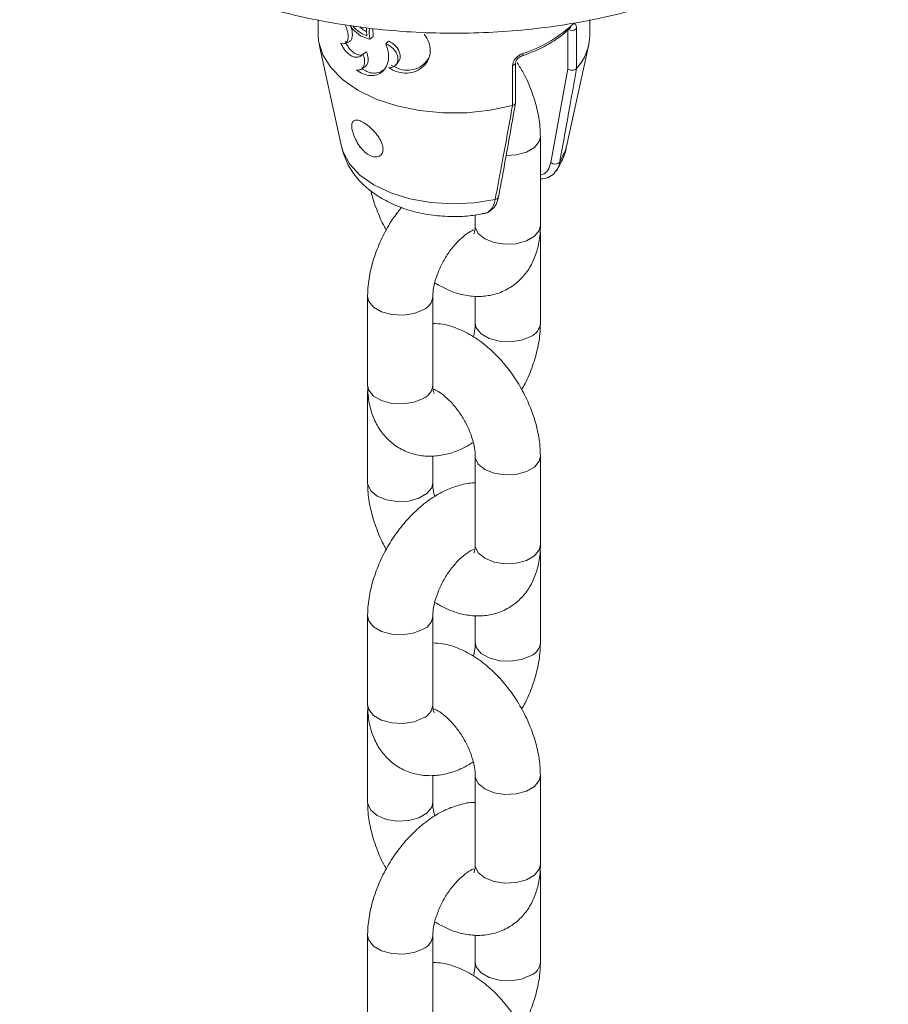
# Model space of a CAD drawing. Units: millimetres. Extents: x 0 to 42, y 0 to 29.8.
# Drawn here: x 30.8 to 31, y 24.4 to 24.6 of the extents above; entities that cross this region are included whole.
import ezdxf

# ---------------------------------------------------------------- set-up
doc = ezdxf.new("R2010")
doc.units = ezdxf.units.MM

msp = doc.modelspace()

# ---------------------------------------------------------------- linework, layer by layer
at = {"color": 7, "linetype": 'Continuous', "lineweight": 15}
for p, q in [((30.90861764294919, 24.60981423808904), (30.90861764294919, 24.60642196522396)), ((30.97111753058552, 24.60642189869427), (30.97111753058552, 24.60980541102685)), ((30.92129773388112, 24.60598018698877), (30.92119924463984, 24.60781324348155)), ((30.96605479681248, 24.59853728681031), (30.96605479681248, 24.60763412642598)), ((30.96806666180889, 24.60783340470476), (30.96806666180889, 24.59864725632714)), ((30.9088613571007, 24.60417300321512), (30.91397635378909, 24.58067132252778)), ((30.91475589432588, 24.60439857647432), (30.91572957687056, 24.6048140892007)), ((30.96575884526423, 24.58067130494493), (30.970873757165, 24.6041729709007)), ((30.91891419490489, 24.60194089382021), (30.91975233695081, 24.6024762643472)), ((30.91848740265337, 24.59848108695986), (30.9193143472818, 24.5989898263129)), ((30.92652719054407, 24.59951591325079), (30.92703171877843, 24.60013194574891)), ((30.95333528458312, 24.5901430132726), (30.95333528458312, 24.59932916165022)), ((30.95404648960268, 24.59081748175191), (30.95404648960268, 24.59998026870951)), ((30.9621515211956, 24.5770057541052), (30.96605479681248, 24.59853728681031)), ((30.96806666180889, 24.59864725632714), (30.96806355183245, 24.59864357723533)), ((30.95334155228047, 24.59014474779664), (30.95333528458312, 24.5901430132726)), ((30.95974191836542, 24.56253398968848), (30.95974191836542, 24.58294749051777)), ((30.95012283038692, 24.56912689982443), (30.95012630585556, 24.56914885988809)), ((30.94474199245156, 24.56496507975296), (30.94474199245156, 24.56253403198236)), ((30.9597419702258, 24.56049031174125), (30.95968941631611, 24.56154087682427)), ((30.9597419702258, 24.54007681091196), (30.9597419702258, 24.56049031174125)), ((30.94474193853322, 24.54629141703728), (30.94474193853322, 24.54007679261629)), ((30.9199932037205, 24.54620315294854), (30.9199932037205, 24.52578965211925)), ((30.93499323541308, 24.52578967041491), (30.93499323541308, 24.54620317124421)), ((30.91999325516929, 24.52374621775775), (30.91999325516929, 24.50333247358033)), ((30.93499318108315, 24.50333243128646), (30.93499318108315, 24.50949668264553)), ((30.94474199245156, 24.50945907583507), (30.94474199245156, 24.48904533165765)), ((30.95974191836542, 24.48904528936378), (30.95974191836542, 24.50945903354119)), ((30.9597419702258, 24.48700185476467), (30.95968941631611, 24.48805217649956)), ((30.9597419702258, 24.46658835393538), (30.9597419702258, 24.48700185476467)), ((30.9199932037205, 24.47271469597196), (30.9199932037205, 24.45230119514267)), ((30.93499323541308, 24.45230121343833), (30.93499323541308, 24.47271471426762)), ((30.94474193853322, 24.47280271671257), (30.94474193853322, 24.46658833563971)), ((30.91999325516929, 24.45025751743304), (30.91999325516929, 24.42984401660375)), ((30.93499318108315, 24.42984397430988), (30.93499318108315, 24.43600798232082)), ((30.94474199245156, 24.43597037551036), (30.94474199245156, 24.41555687468107)), ((30.95974191836542, 24.41555683238719), (30.95974191836542, 24.43597033321648)), ((30.9597419702258, 24.41351315443996), (30.95968941631611, 24.41456347617486)), ((30.9597419702258, 24.39309965361067), (30.9597419702258, 24.41351315443996)), ((30.9199932037205, 24.39922599564725), (30.9199932037205, 24.37881249481796)), ((30.93499323541308, 24.37881251311362), (30.93499323541308, 24.39922601394292)), ((30.94474193853322, 24.39931401638786), (30.94474193853322, 24.393099635315))]:
    msp.add_line(p, q, dxfattribs=at)
at = {"color": 7, "linetype": 'Continuous', "lineweight": 15, "flags": 128}
for points in [[(30.90861764294919, 24.60642196522396), (30.90872252274753, 24.60494439024986), (30.90965065397438, 24.60182173470158), (30.9115106907113, 24.598840905719), (30.91424552480174, 24.59609399512349), (30.91777057361509, 24.59366559778925), (30.92197713696321, 24.59163063042807), (30.92673544125065, 24.59005184431307), (30.93189894797385, 24.58897806796082), (30.93730813213438, 24.58844226920835), (30.94279634986768, 24.58846108760614), (30.94819411651281, 24.58903382459245), (30.95333528458312, 24.5901430132726)], [(30.92052402722548, 24.60541345810861), (30.92091098592042, 24.60569688337583), (30.92129773388112, 24.60598018698877)], [(30.92418066434163, 24.60432983215718), (30.92449441840589, 24.60464189227783), (30.92480796214748, 24.60495383050659)]]:
    msp.add_lwpolyline(points, dxfattribs=at)
at = {"color": 8, "linetype": 'Continuous', "lineweight": 15, "flags": 128}
for points in [[(30.95185058117262, 24.57862375928437), (30.954183132649, 24.57876540289343), (30.9565437265969, 24.57940083270669), (30.95838554387683, 24.58046409119029), (30.95948636523001, 24.58182689389678), (30.95974198751259, 24.58295037030289)], [(30.91397635378909, 24.58067132252778), (30.91432954273325, 24.57945380735647), (30.91583036566694, 24.57668618749436), (30.91822188815765, 24.57413576330675), (30.92141585454281, 24.57189727924711), (30.92529344280513, 24.57005344170343), (30.92971138577225, 24.56867284515636), (30.93450556344858, 24.56780643851872), (30.93949863144449, 24.56748652765714), (30.94450539305027, 24.56772489070266), (30.94934020127638, 24.56851264118966)], [(30.96418242471374, 24.57708087440007), (30.96554699643509, 24.5798719497793), (30.96575884526423, 24.58067130494493)], [(30.94474199245156, 24.56253403198236), (30.94477047203198, 24.56215664279583), (30.9454446240448, 24.56070420463914), (30.94693867055551, 24.55947248918089), (30.94907229549237, 24.55860999448898), (30.95158826478512, 24.5582208148159), (30.954183132649, 24.55835190206414), (30.9565437265969, 24.55898733187739), (30.95838554387683, 24.560050590361), (30.95948636523001, 24.56141339306749), (30.95974191836542, 24.56253398968848)], [(30.95974190231339, 24.56048852613192), (30.95971346059927, 24.56011297506566), (30.95958051486877, 24.55959690165321)], [(30.91999320042778, 24.54620096507219), (30.92024882682626, 24.5450825938693), (30.92134947335646, 24.54371971150539), (30.92319129043059, 24.54265645314058), (30.92555212773127, 24.54202106342335), (30.92814694620431, 24.54189001419208), (30.93066290232617, 24.54227918626177), (30.93279652026599, 24.54314163176923)], [(30.95754525507871, 24.53701527143698), (30.95541163713889, 24.53615282592952), (30.95289557564991, 24.53576359303269), (30.95030075717686, 24.53589464226396), (30.94794013061043, 24.53653015363548), (30.9460983135363, 24.53759341200029), (30.94499745627186, 24.53895617270991), (30.9447419903936, 24.54007870914655)], [(30.9199932037205, 24.52578965211925), (30.92024882682626, 24.52466909304), (30.92134947335646, 24.5233062106761), (30.92319129043059, 24.52224295231129), (30.92555212773127, 24.52160756259406), (30.92814694620431, 24.52147651336278), (30.93066290232617, 24.52186568543247), (30.93279652026599, 24.52272813093994)], [(30.94474190190169, 24.5094569383312), (30.94477047203198, 24.50908168664854), (30.9454446240448, 24.50762924849186), (30.94693867055551, 24.50639753303361), (30.94907229549237, 24.50553503834169), (30.95158826478512, 24.50514585866861), (30.954183132649, 24.50527694591685), (30.9565437265969, 24.5059123757301), (30.95838554387683, 24.50697563421371), (30.95948636523001, 24.5083384369202), (30.95974198751259, 24.50946191332631)], [(30.93499316379636, 24.50334107872041), (30.93473762794775, 24.50221183466546), (30.93363680577139, 24.50084903243419), (30.93179498849146, 24.49978577395058), (30.92943439536674, 24.49915034366212), (30.92683952667968, 24.49901925688909), (30.92432355738693, 24.49940843656217), (30.92218993245007, 24.50027093125408), (30.92069588593936, 24.50150264671233), (30.92002173392655, 24.50295508486902), (30.91999318931484, 24.50333445806592)], [(30.94474199245156, 24.48904533165765), (30.94477047203198, 24.48866794247112), (30.9454446240448, 24.48721550431443), (30.94693867055551, 24.48598378885619), (30.94907229549237, 24.48512129416428), (30.95158826478512, 24.48473211449119), (30.954183132649, 24.48486320173943), (30.9565437265969, 24.48549863155268), (30.95838554387683, 24.48656189003629), (30.95948636523001, 24.48792469274278), (30.95974191836542, 24.48904528936378)], [(30.95974190231339, 24.48700006915534), (30.95971346059927, 24.48662451808908), (30.95958051486877, 24.48610844467663)], [(30.91999320042778, 24.47271250809561), (30.92024882682626, 24.47159413689272), (30.92134947335646, 24.47023125452881), (30.92319129043059, 24.469167996164), (30.92555212773127, 24.46853260644677), (30.92814694620431, 24.4684015572155), (30.93066290232617, 24.46879072928518), (30.93279652026599, 24.46965317479265)], [(30.95754525507871, 24.4635268144604), (30.95541163713889, 24.46266436895294), (30.95289557564991, 24.4622751360561), (30.95030075717686, 24.46240618528738), (30.94794013061043, 24.4630416966589), (30.9460983135363, 24.4641049550237), (30.94499745627186, 24.46546771573333), (30.9447419903936, 24.46659025216997)], [(30.9199932037205, 24.45230119514267), (30.92024882682626, 24.45118063606342), (30.92134947335646, 24.44981775369952), (30.92319129043059, 24.44875449533471), (30.92555212773127, 24.44811910561748), (30.92814694620431, 24.4479880563862), (30.93066290232617, 24.44837722845589), (30.93279652026599, 24.44923967396335)], [(30.94474190190169, 24.43596823800649), (30.94477047203198, 24.43559298632383), (30.9454446240448, 24.43414054816715), (30.94693867055551, 24.4329088327089), (30.94907229549237, 24.43204633801698), (30.95158826478512, 24.43165715834391), (30.954183132649, 24.43178824559214), (30.9565437265969, 24.4324236754054), (30.95838554387683, 24.433486933889), (30.95948636523001, 24.43484973659549), (30.95974198751259, 24.4359732130016)], [(30.93499316379636, 24.42985262174383), (30.93473762794775, 24.42872337768888), (30.93363680577139, 24.42736057545761), (30.93179498849146, 24.426297316974), (30.92943439536674, 24.42566188668554), (30.92683952667968, 24.42553079991251), (30.92432355738693, 24.42591997958559), (30.92218993245007, 24.4267824742775), (30.92069588593936, 24.42801418973575), (30.92002173392655, 24.42946662789243), (30.91999318931484, 24.42984600108933)], [(30.94474199245156, 24.41555687468107), (30.94477047203198, 24.41517948549454), (30.9454446240448, 24.41372704733785), (30.94693867055551, 24.4124953318796), (30.94907229549237, 24.41163283718769), (30.95158826478512, 24.41124365751461), (30.954183132649, 24.41137474476285), (30.9565437265969, 24.4120101745761), (30.95838554387683, 24.41307343305971), (30.95948636523001, 24.4144362357662), (30.95974191836542, 24.41555683238719)], [(30.95974190231339, 24.41351136883063), (30.95971346059927, 24.41313581776437), (30.95958051486877, 24.41261974435192)], [(30.91999320042778, 24.3992238077709), (30.92024882682626, 24.39810543656801), (30.92134947335646, 24.3967425542041), (30.92319129043059, 24.39567929583929), (30.92555212773127, 24.39504390612206), (30.92814694620431, 24.39491285689079), (30.93066290232617, 24.39530202896048), (30.93279652026599, 24.39616447446794)], [(30.95754525507871, 24.39003811413569), (30.95541163713889, 24.38917566862823), (30.95289557564991, 24.3887864357314), (30.95030075717686, 24.38891748496267), (30.94794013061043, 24.38955299633419), (30.9460983135363, 24.390616254699), (30.94499745627186, 24.39197901540862), (30.9447419903936, 24.39310155184526)]]:
    msp.add_lwpolyline(points, dxfattribs=at)
at = {"color": 7, "linetype": 'Continuous', "lineweight": 15}
for centre, radius, start, end in [((30.94700032673363, 24.63000457007808), 0.02923208978483229, 287.3935209799193, 312.6011024873978), ((30.96691788919884, 24.60917584456603), 0.001766868215445972, 240.7588064635066, 310.5547576479311), ((30.95908146597593, 24.6066590827999), 0.0120384013717045, 318.2775805542602, 358.8710687441144), ((30.96312699090335, 24.57812424303259), 0.001484101961267437, 228.9072839204146, 315.329366948617)]:
    msp.add_arc(centre, radius, start, end, dxfattribs=at)
at = {"color": 8, "linetype": 'Continuous', "lineweight": 15}
for centre, radius, start, end in [((30.96607999841961, 24.60845668122336), 0.000707903725233218, 315.4959216963404, 2.478541365087365), ((30.9552327895467, 24.60199084290929), 0.0005196158344542892, 300.9012952433367, 13.15981470003767), ((30.95326607066702, 24.6001160966645), 0.0007899729633852368, 275.0264462143624, 351.0010548973948), ((30.9493113587518, 24.56935509413634), 0.0008429465336522888, 271.9608332075236, 344.2934615931948), ((30.93143076431002, 24.54644066879568), 0.003570565029956767, 292.4888822271741, 356.1467919267635), ((30.95618078906447, 24.54031328967954), 0.003569130402809153, 292.4760050744603, 356.1585740618852), ((30.93143154434552, 24.52602639119743), 0.003569548989668377, 292.4820829207632, 356.1975411819732), ((30.93143076431003, 24.47295221181909), 0.003570565029946125, 292.4888822270597, 356.1467919268658), ((30.95618078906447, 24.46682483270296), 0.003569130402809153, 292.4760050744603, 356.1585740618282), ((30.93143154434552, 24.45253793422085), 0.003569548989668377, 292.4820829207632, 356.1975411819732), ((30.93143076431003, 24.39946351149439), 0.003570565029954049, 292.4888822270687, 356.1467919268128), ((30.95618078906447, 24.39333613237825), 0.003569130402809153, 292.4760050744603, 356.1585740618852)]:
    msp.add_arc(centre, radius, start, end, dxfattribs=at)
at = {"color": 7, "linetype": 'Continuous', "lineweight": 15}
for points, knots in [([(30.83996805102398, 24.6673001517475), (30.83995466906379, 24.66644880352068), (30.83991246187409, 24.66376362021396), (30.84068762603708, 24.65926779969771), (30.84223941321033, 24.65388696486671), (30.84459434431035, 24.64863591066214), (30.84768638469957, 24.64354102156111), (30.85151796166571, 24.63863387410217), (30.85606719049198, 24.63395316177789), (30.86130085772206, 24.62953982191142), (30.86717580876936, 24.62543547156095), (30.87363628247387, 24.62167714997438), (30.88062200494627, 24.61829464760162), (30.88807016743603, 24.61531347373882), (30.89591756298465, 24.61275235643637), (30.90410092702573, 24.61062680309561), (30.91255646985337, 24.60894951101092), (30.92121890035035, 24.6077297605863), (30.93002216343255, 24.60697404497996), (30.93889950967917, 24.60668797332944), (30.94778367927767, 24.60687192965486), (30.95660722475296, 24.6075252121813), (30.96530328108957, 24.60864370649478), (30.97380612624318, 24.61022170820477), (30.98205156222059, 24.61224918547094), (30.98997746672793, 24.61471549985869), (30.99752305726224, 24.61760829641491), (31.00462998536093, 24.62091157377805), (31.01124069291266, 24.62460987746056), (31.01729845740941, 24.62868234432932), (31.02274586451383, 24.63310541695596), (31.02752560905688, 24.63784763355828), (31.03158509110257, 24.64286769118575), (31.03487321006916, 24.6481162070656), (31.03737181903589, 24.65353183201558), (31.03900383583741, 24.65905084991102), (31.03981106179962, 24.66362262375909), (31.0397764970431, 24.66633311028711), (31.03976567042009, 24.6671821084798)], [0, 0, 0, 0, 0.01258333931295992, 0.03968831037832954, 0.06683055034821317, 0.09419230315139115, 0.1219014424069913, 0.1500097724936854, 0.1784901893228166, 0.2072626964780197, 0.2362259555306329, 0.2652884620700465, 0.2943785891106367, 0.323449054232534, 0.3524835110857478, 0.3814772226161414, 0.4104332114137474, 0.4393579686647684, 0.4682595784179256, 0.4971492996301304, 0.5260355003798218, 0.5549291701694621, 0.5838387658275229, 0.6127742359865475, 0.6417465414681682, 0.6707656159184313, 0.6998417253474164, 0.7289775528835284, 0.7581742613724166, 0.7874185446156787, 0.8166727595455934, 0.8458633172406491, 0.8748939725206041, 0.9036470935334405, 0.9320136432585512, 0.9599380887543512, 0.987451518429635, 1, 1, 1, 1]), ([(30.913808014584, 24.60450357421349), (30.91401977882956, 24.60441921960072), (30.9144422640056, 24.6042509259715), (30.91498823666246, 24.60446941913634), (30.91537520367002, 24.60500906173996), (30.91554538033004, 24.60584290378821), (30.91546736848931, 24.60686577837422), (30.91520824472196, 24.60787121108899), (30.91492107056801, 24.6084698603779), (30.91480404463076, 24.60871381511114)], [0, 0, 0, 0, 0.1495438798491567, 0.2983509904609314, 0.4479131426093072, 0.5980937045141985, 0.7476375485835964, 0.8971601308881879, 1, 1, 1, 1]), ([(30.91571935111492, 24.60486087405831), (30.91580252516598, 24.60488653624673), (30.91606596347223, 24.60496781644611), (30.91635153759272, 24.60547692451901), (30.91652127698162, 24.60629524286206), (30.91643633446832, 24.60731321396017), (30.91626504236351, 24.60810081918448), (30.9160897571319, 24.60849614966438), (30.91607238962281, 24.60853531956843)], [0, 0, 0, 0, 0.1004110043195879, 0.3180331434034904, 0.5375830994917841, 0.7574478515235372, 0.9759675894800293, 0.9999999999999999, 0.9999999999999999, 0.9999999999999999, 0.9999999999999999]), ([(30.91597663539919, 24.60854868245083), (30.91601311137133, 24.60848788305329), (30.91640591631848, 24.60783314233657), (30.9174013442984, 24.60686996690605), (30.91891282585067, 24.60578822880109), (30.91998665039997, 24.60553845371013), (30.92052402722548, 24.60541345810861)], [0, 0, 0, 0, 0.03293386052215415, 0.3546604130000082, 0.6770510239607225, 0.9999999999999999, 0.9999999999999999, 0.9999999999999999, 0.9999999999999999]), ([(30.91984272239032, 24.60619126911797), (30.9193581195706, 24.60638418693556), (30.9183914453488, 24.60676901482679), (30.91728197720708, 24.60758204096402), (30.91676723737066, 24.60826794145671), (30.91662508462566, 24.60845736265734)], [0, 0, 0, 0, 0.4211746004752034, 0.8401491130236722, 1, 1, 1, 1]), ([(30.91978299281504, 24.60713206586027), (30.91960654020244, 24.60720269034912), (30.91903493674838, 24.6074314724633), (30.91852349916698, 24.60790934132962), (30.91816994113789, 24.60823969322532)], [0, 0, 0, 0, 0.3086975968222621, 1, 1, 1, 1]), ([(30.91979350339118, 24.6080112122904), (30.91977587331301, 24.60790933976137), (30.91968100163235, 24.60736113924021), (30.9197701447817, 24.60671628753196), (30.91984272239032, 24.60619126911797)], [0, 0, 0, 0, 0.1858307773996537, 0.9999999999999999, 0.9999999999999999, 0.9999999999999999, 0.9999999999999999]), ([(30.92052402722548, 24.60541345810861), (30.92037162407332, 24.60622686357512), (30.9201982222603, 24.60715234300653), (30.92045365513158, 24.60783150826508), (30.92048458761228, 24.60791375400795)], [0, 0, 0, 0, 0.8789017226117394, 1, 1, 1, 1]), ([(30.95550659308309, 24.60154717892149), (30.9562523217671, 24.60181600138264), (30.95841662695457, 24.60259619645849), (30.9616608787418, 24.60419517875008), (30.96457566885445, 24.60611646110057), (30.96603708097928, 24.60745778762421), (30.96658497123951, 24.60796065722931)], [0, 0, 0, 0, 0.1679541784227956, 0.4874481931667497, 0.8078419235366971, 1, 1, 1, 1]), ([(30.9665796666635, 24.60795033546761), (30.96659378372001, 24.60796590791502), (30.9666554634761, 24.60803394651482), (30.96670467721608, 24.60805535286492), (30.96668378861672, 24.60804603092986), (30.96668153691344, 24.60804502606441)], [0, 0, 0, 0, 0.2093702881984361, 0.9147734376297205, 0.9999999999999999, 0.9999999999999999, 0.9999999999999999, 0.9999999999999999]), ([(30.96806666180889, 24.60783340470476), (30.96806287878118, 24.60794941280938), (30.96805170826109, 24.60829196141478), (30.96792387650048, 24.6087122025149), (30.96764536715741, 24.60893758291882), (30.96725576238438, 24.60888353340794), (30.96694383984399, 24.60861973434865), (30.96678723989242, 24.60848729467354)], [0, 0, 0, 0, 0.1084357403881248, 0.3201889365288151, 0.5434531598697171, 0.7707917710403163, 0.9999999999999999, 0.9999999999999999, 0.9999999999999999, 0.9999999999999999]), ([(30.93300642803519, 24.6065695662828), (30.93340619148155, 24.60593928450444), (30.93419589073232, 24.60469421557008), (30.93450731573891, 24.60266038299408), (30.93409527635431, 24.6007364480781), (30.93296032672194, 24.59909429150636), (30.93124275894605, 24.59794763995109), (30.92913693886999, 24.59747986607263), (30.92686573736199, 24.59769182311955), (30.92547030068013, 24.59844414067648), (30.92477417469832, 24.59881944097118)], [0, 0, 0, 0, 0.1263908283744157, 0.2496745097192829, 0.3751811447690606, 0.5000232222758136, 0.6250839652383122, 0.7499970465432889, 0.8752838063584841, 1, 1, 1, 1]), ([(30.91891419490489, 24.60194089382021), (30.9187515263175, 24.60177726591063), (30.91842568576829, 24.60144950374846), (30.91778351618266, 24.6012313261486), (30.91707751306531, 24.60123512768908), (30.9163366791179, 24.60148334411652), (30.91560478762336, 24.6019606540826), (30.91491972481266, 24.60264684342577), (30.91430107548373, 24.60350025366942), (30.91397251348587, 24.6041688384277), (30.913808014584, 24.60450357421349)], [0, 0, 0, 0, 0.1248194454783252, 0.2500251420350385, 0.3747174177945337, 0.4996847924952919, 0.624893468782911, 0.7495618138684962, 0.8746148158649313, 1, 1, 1, 1]), ([(30.91898769600923, 24.60191119851322), (30.91887950538939, 24.60186041763099), (30.91857646499884, 24.60171818110065), (30.91798676987876, 24.60173584862944), (30.91727818762578, 24.60195678748288), (30.9165727740723, 24.60241765610809), (30.91591457727533, 24.60308530906548), (30.91532000576693, 24.60392135334924), (30.91500734059602, 24.60457413569049), (30.91485038681938, 24.60490182378405)], [0, 0, 0, 0, 0.08491068471374827, 0.2378336226903541, 0.3898700550661619, 0.5415295705612168, 0.6934270646178566, 0.8461044449506625, 1, 1, 1, 1]), ([(30.92418066434163, 24.60432983215718), (30.92439173066604, 24.60370647284605), (30.92481263429541, 24.60246338398672), (30.92485663590567, 24.60066747574304), (30.92437551550083, 24.5991102775074), (30.92344729882681, 24.59788572418194), (30.92214065759689, 24.59713202566178), (30.92061106314609, 24.59692535737042), (30.91897566299368, 24.59727791033917), (30.91795743893637, 24.59797516897434), (30.9174453190457, 24.59832585801322)], [0, 0, 0, 0, 0.1253783330318009, 0.2500265997663313, 0.3749835462620654, 0.4998069033527061, 0.6248310583297991, 0.749949812662036, 0.8742362511664452, 1, 1, 1, 1]), ([(30.92477417469832, 24.59881944097118), (30.92509573120076, 24.59883457413899), (30.92573895171127, 24.59886484553405), (30.92648237189779, 24.59936656461758), (30.92692832865224, 24.60012555340071), (30.92700662587731, 24.60107248867693), (30.92670852042934, 24.60208271313441), (30.92607457032376, 24.60303329210585), (30.92519240535248, 24.60384702276597), (30.92451816651409, 24.60416877392521), (30.92418066434163, 24.60432983215718)], [0, 0, 0, 0, 0.1248567872330311, 0.2497553176922682, 0.3746888178047807, 0.4996324268876179, 0.6246090681156166, 0.7496203422095705, 0.8746680350737249, 1, 1, 1, 1]), ([(30.92701975137835, 24.60014956225309), (30.92716225757374, 24.60036019175922), (30.92746710506856, 24.6008107677998), (30.92751560014412, 24.60173526562836), (30.92723706531863, 24.60273379553273), (30.92662917247537, 24.60367729466092), (30.9257827614975, 24.60448203964148), (30.92513174278784, 24.60479712466921), (30.92480796214748, 24.60495383050659)], [0, 0, 0, 0, 0.151471429693202, 0.3240258134178183, 0.4960287393228645, 0.6661811466362809, 0.833976995593983, 1, 1, 1, 1]), ([(30.9174453190457, 24.59832585801322), (30.9176254507602, 24.59830666763546), (30.91798424418927, 24.59826844348675), (30.91845917336488, 24.59843196176588), (30.91884980010117, 24.59874506921792), (30.91913103260071, 24.59920818408808), (30.91928712075808, 24.59978802209579), (30.9193020908593, 24.60046072938838), (30.91919018698982, 24.60119016437676), (30.91900615068191, 24.60169076378724), (30.91891419490489, 24.60194089382021)], [0, 0, 0, 0, 0.1252963799734322, 0.2495702544503704, 0.3751857523886254, 0.4995011453894861, 0.6250005288785327, 0.7496144979296975, 0.8748921141787827, 1, 1, 1, 1]), ([(30.91931098309689, 24.59899030832676), (30.91943910539772, 24.59908552523224), (30.91969865125771, 24.59927841244595), (30.91996042763251, 24.59975238936109), (30.92011092666167, 24.60033224252595), (30.92012475621008, 24.60100487274281), (30.92001752194075, 24.60172949146687), (30.91984054368229, 24.60222787021693), (30.91975233695081, 24.6024762643472)], [0, 0, 0, 0, 0.1619679104368579, 0.3281091608049765, 0.4966642467619493, 0.664437110947666, 0.8327540009170504, 1, 1, 1, 1]), ([(30.93429379693751, 24.60189536619394), (30.93426967665839, 24.60175927221491), (30.93413313190146, 24.60098884500745), (30.93320851455996, 24.59981807519743), (30.93160887531432, 24.59864389199542), (30.92957193698796, 24.59815895545102), (30.92738507185928, 24.59834906538331), (30.92604602799388, 24.59908433883589), (30.92537782499407, 24.59945125133174)], [0, 0, 0, 0, 0.0418919193451389, 0.2371499067631262, 0.430359363913382, 0.6210115406670217, 0.8108790667988015, 1, 1, 1, 1]), ([(30.95573875965665, 24.60210914279621), (30.95553269570195, 24.60202599751295), (30.95506624845048, 24.60183778949325), (30.95438809771092, 24.60135005575332), (30.95380862480004, 24.60071712447667), (30.95341282277372, 24.60001445901926), (30.95336106413136, 24.59955700623165), (30.95333528458312, 24.59932916165022)], [0, 0, 0, 0, 0.1747316459575215, 0.3955233030566601, 0.603030329821364, 0.8022803865464219, 1, 1, 1, 1]), ([(30.95405225022077, 24.59999056825808), (30.95405066184279, 24.60000799003589), (30.95404565965173, 24.60006285547863), (30.95409915368849, 24.60028373101026), (30.95426304384426, 24.60059754753542), (30.95454402351257, 24.60094307409275), (30.95491852080731, 24.60125877231802), (30.95527356110264, 24.60146868023978), (30.95545242122435, 24.60152150048797), (30.95550095429573, 24.60153583307843)], [0, 0, 0, 0, 0.06687676976774722, 0.2106113176928722, 0.3685917771645956, 0.5326096906349944, 0.7187966427143143, 0.9236964479182901, 1, 1, 1, 1]), ([(30.92403812073652, 24.59857358115284), (30.92364801909493, 24.59828429256337), (30.92286988046593, 24.59770724647488), (30.92138157145945, 24.59750356588164), (30.91993578393794, 24.59777364117577), (30.91907427991622, 24.59835846959629), (30.91870056669364, 24.59861216326245)], [0, 0, 0, 0, 0.2684349753820688, 0.535449230278924, 0.7984817704566076, 1, 1, 1, 1]), ([(30.95974191836542, 24.58294749051777), (30.95971998064309, 24.58371548089946), (30.95965949372746, 24.58583299194917), (30.95904189118944, 24.58939737647605), (30.95774366883019, 24.593544476793), (30.95618796226955, 24.59712138546672), (30.95490493745146, 24.5991599363088), (30.95441220324021, 24.59994282353524)], [0, 0, 0, 0, 0.1361017498822152, 0.3752611570843645, 0.6139109274468545, 0.8517259432890142, 0.9999999999999999, 0.9999999999999999, 0.9999999999999999, 0.9999999999999999]), ([(30.96806355183245, 24.59864357723533), (30.96795612583098, 24.59803852496003), (30.96741899185651, 24.59501324123988), (30.96613482049818, 24.58781465828658), (30.96493938225794, 24.58124243772422), (30.96418242471374, 24.57708087440007)], [0, 0, 0, 0, 0.08399566318199563, 0.419981417741649, 1, 1, 1, 1]), ([(30.96605479681248, 24.59853728681031), (30.96606096524316, 24.59853313276113), (30.96612742380167, 24.59848837711192), (30.96631247003255, 24.59838756728444), (30.96665469342604, 24.59827922509171), (30.96708087415592, 24.59824128430941), (30.96748838312184, 24.59829421102533), (30.96784350519807, 24.59842813213367), (30.96799020841184, 24.59857176754484), (30.96806355183245, 24.59864357723533)], [0, 0, 0, 0, 0.01097855746674817, 0.1182827758096968, 0.2954588613362882, 0.4719375585472573, 0.6480040349055873, 0.8240216594113855, 0.9999999999999999, 0.9999999999999999, 0.9999999999999999, 0.9999999999999999]), ([(30.94934020127638, 24.56851264118966), (30.94945433954203, 24.5691170055145), (30.95002505805431, 24.57213897107889), (30.95137065317757, 24.57934324046007), (30.95257742489031, 24.5859569496497), (30.95334155228047, 24.59014474779664)], [0, 0, 0, 0, 0.08399293383758497, 0.4199846736122091, 1, 1, 1, 1]), ([(30.95011991797383, 24.5691271213128), (30.95045090029122, 24.57091858510268), (30.95177820630883, 24.57810271713579), (30.95306158603982, 24.58532106222152), (30.9540249370873, 24.59073941201423)], [0, 0, 0, 0, 0.2493639846303403, 1, 1, 1, 1]), ([(30.95334155228047, 24.59014474779664), (30.95346203722308, 24.59018451928016), (30.95370303400433, 24.59026407112543), (30.95393795089533, 24.5904754695327), (30.95405240091049, 24.5906692920397), (30.95403520078449, 24.59078744923868), (30.95403090020782, 24.59081699228348)], [0, 0, 0, 0, 0.2999521350927558, 0.5999712289646127, 0.8999801280909121, 1, 1, 1, 1]), ([(30.91690214500152, 24.58668733355749), (30.91672521246517, 24.58653687293487), (30.91637140263535, 24.58623599866729), (30.91630511963094, 24.58521116862888), (30.91656999524617, 24.58387906566188), (30.91716203633148, 24.58236936936455), (30.91801592706601, 24.58089318658915), (30.91907568177652, 24.57961785209037), (30.92026251204603, 24.57869647413427), (30.9214565113998, 24.57824317630763), (30.92250730730413, 24.57830454584141), (30.92326182817283, 24.57885316255913), (30.92360119978154, 24.57979798995135), (30.92347298614882, 24.58101312288779), (30.92288980794365, 24.58237825212482), (30.92191382746507, 24.58377189661994), (30.92068002019505, 24.58504422393391), (30.91939128022336, 24.58603887220456), (30.91824156860324, 24.58664632594416), (30.91740615994992, 24.58684580798215), (30.91704881590066, 24.58673345028647), (30.91690214520732, 24.58668733343869)], [0, 0, 0, 0, 0.05574277065536757, 0.1114681369906985, 0.1669964962709828, 0.2208733137792762, 0.2736398306546688, 0.3264090359531887, 0.3794862954623776, 0.4326606976690957, 0.4858370638609167, 0.5389264117979204, 0.5917054947375978, 0.6444512809356172, 0.6981815245304679, 0.7535392189033008, 0.8093568774859451, 0.8632960726423725, 0.9145644914400172, 0.9649332756427657, 1, 1, 1, 1]), ([(30.91403805776312, 24.58044420218905), (30.91434995290752, 24.57938620733146), (30.91498254788033, 24.57724035081465), (30.91676653685336, 24.57433110787303), (30.91909566123736, 24.57169902512916), (30.92201429644895, 24.5693998919143), (30.92549361459288, 24.56746730506786), (30.92947318615132, 24.56597314294006), (30.93381606024356, 24.5649783223874), (30.93834971745986, 24.56453663014179), (30.94259717357965, 24.56458002904722), (30.94522627362944, 24.5650067340295), (30.94637171312498, 24.56519263975023)], [0, 0, 0, 0, 0.08892084984585454, 0.1803519022363487, 0.2742290429256697, 0.3727467733229318, 0.476881134143128, 0.5854244105767425, 0.6954439299069544, 0.8052953566482337, 0.9151715856243288, 1, 1, 1, 1]), ([(30.96310468534556, 24.57469206886017), (30.96360172229253, 24.57549388742361), (30.96468384427029, 24.57723956346432), (30.96557066878873, 24.57932956191606), (30.96570998112797, 24.58059444603525), (30.96572675768307, 24.5807467684946)], [0, 0, 0, 0, 0.4276591563874191, 0.9310764017335473, 0.9999999999999999, 0.9999999999999999, 0.9999999999999999, 0.9999999999999999]), ([(30.95974199574439, 24.57325737438912), (30.95975624722724, 24.57325530622909), (30.96038399139916, 24.57316420866291), (30.96152695647951, 24.57355682964456), (30.96275702406554, 24.57419564120748), (30.96314502361809, 24.57487507520361), (30.96323348677316, 24.57502998485378)], [0, 0, 0, 0, 0.01017608354511138, 0.448232454570567, 0.8741980561340195, 1, 1, 1, 1]), ([(30.92076627282274, 24.57051480625162), (30.92077424467968, 24.57046650175696), (30.92100936639965, 24.56904181037767), (30.92205461569836, 24.56622858762903), (30.92325313751284, 24.56322522302951), (30.92417483168908, 24.56172644635005), (30.92431950404549, 24.56149119309628)], [0, 0, 0, 0, 0.01582905570142104, 0.4668617146665933, 0.9163167414793614, 1, 1, 1, 1]), ([(30.9464256726156, 24.56524422317663), (30.94678278767465, 24.56530032648615), (30.94777685013114, 24.56545649518375), (30.94904613152583, 24.56653031461522), (30.94989236423948, 24.56787235690208), (30.95001568515213, 24.56886517454061), (30.95005292094832, 24.56916494815109)], [0, 0, 0, 0, 0.1918304440707106, 0.5339776008533703, 0.8592881393940734, 1, 1, 1, 1]), ([(30.92778606299076, 24.5667139469023), (30.92708408276318, 24.56581369953425), (30.92548041392796, 24.56375709082729), (30.92344998963436, 24.56013081243035), (30.9216960357598, 24.55604465253001), (30.92050564604841, 24.55182690221865), (30.92003542718623, 24.54853086451821), (30.92000180028215, 24.54667706752809), (30.9199932037205, 24.54620315294854)], [0, 0, 0, 0, 0.1501929515474687, 0.3431147291689552, 0.5368790114543947, 0.7325263578067551, 0.9316216072437647, 1, 1, 1, 1]), ([(30.94636380318225, 24.56527580406675), (30.94657577142816, 24.56527581599036), (30.94752847357949, 24.56527586958165), (30.9485199550612, 24.5662805861689), (30.94914777310108, 24.56758129085928), (30.94929850489449, 24.56831083114289), (30.94934020127638, 24.56851264118966)], [0, 0, 0, 0, 0.1348530874640091, 0.6061041171193081, 0.8910380299343195, 0.9999999999999999, 0.9999999999999999, 0.9999999999999999, 0.9999999999999999]), ([(30.93541873244132, 24.54931471774487), (30.93664068453443, 24.5486334410734), (30.93892943384868, 24.54735739144473), (30.94244082257741, 24.54637453741715), (30.94575272082304, 24.54608845075276), (30.94903177920994, 24.54652461111245), (30.95212129758581, 24.54772632697575), (30.95481922628292, 24.54966910826844), (30.95692752844731, 24.55212797656471), (30.95846060549156, 24.55500040718094), (30.95944281727382, 24.55828739849039), (30.95972898705708, 24.56086814124615), (30.95974040222633, 24.56233867627724), (30.95974191836542, 24.56253398968848)], [0, 0, 0, 0, 0.1152968373236986, 0.2159540941478807, 0.3113026229152215, 0.4027420739593817, 0.5022102753623926, 0.5970194943394443, 0.6894542404853962, 0.7823577541462883, 0.8787246794551624, 0.9838924635901961, 1, 1, 1, 1]), ([(30.94474199245156, 24.56253403198236), (30.94473434461594, 24.56226337569376), (30.94471241807111, 24.56148739703236), (30.94449750302767, 24.56074044264193), (30.9444740625431, 24.56071126746724), (30.94446353061067, 24.56069815890852)], [0, 0, 0, 0, 0.2277743299484948, 0.6530349639087715, 1, 1, 1, 1]), ([(30.93499323541308, 24.54620317124421), (30.93500167816772, 24.54650905386142), (30.9350261119734, 24.54739429531987), (30.93534471127967, 24.54926057747444), (30.93613097141429, 24.55172447396338), (30.93734387433757, 24.55429779308729), (30.93890307649846, 24.55674351847626), (30.94068449229041, 24.55885749800344), (30.94244563391826, 24.56042507905996), (30.94380568414332, 24.56129436679313), (30.94427474503608, 24.56146274645891), (30.94440910499401, 24.56151097790425)], [0, 0, 0, 0, 0.06401320614847306, 0.1852578106177952, 0.310407231347097, 0.4392153492417978, 0.5698150897245899, 0.6999143849410109, 0.8271858812366907, 0.9504983295681086, 1, 1, 1, 1]), ([(30.95974191836542, 24.50945903354119), (30.95972008524068, 24.51022701649185), (30.95965988231085, 24.5123446622357), (30.95903875509378, 24.51590658991232), (30.95775517115133, 24.52006341569436), (30.95592286153651, 24.5241156659032), (30.95361416916916, 24.52794729165338), (30.95088384393202, 24.53145406948858), (30.94778213989101, 24.53453320117827), (30.94434982769165, 24.53709266233688), (30.94080340221663, 24.53887253532855), (30.93764176019815, 24.53986837305663), (30.9357384176025, 24.53995492171832), (30.93499323788262, 24.53998880647854)], [0, 0, 0, 0, 0.056115783585188, 0.1547343598855961, 0.2531427848892377, 0.3512069946963358, 0.449175922261831, 0.5476412252413262, 0.6471773077879266, 0.7485603556484709, 0.8521718747466641, 0.9421236506664094, 1, 1, 1, 1]), ([(30.94474193853322, 24.54007679261629), (30.94473013031558, 24.53976959192755), (30.94469595912812, 24.53888059981711), (30.944579221668, 24.53778276650682), (30.94432118470586, 24.53698032639624), (30.94431640518214, 24.53696546309327)], [0, 0, 0, 0, 0.3413447972908825, 0.9877999719817397, 1, 1, 1, 1]), ([(30.95541565261403, 24.52478906741816), (30.95568620170717, 24.52524593522379), (30.95671534332401, 24.52698381453693), (30.95801784031173, 24.53024829575136), (30.95923537120145, 24.53444966369337), (30.95969930784259, 24.53774948673797), (30.95973328530402, 24.53960302986896), (30.9597419702258, 24.54007681091196)], [0, 0, 0, 0, 0.09519054019113309, 0.3620952681850508, 0.6315850273237789, 0.9058300683193137, 1, 1, 1, 1]), ([(30.9200457148248, 24.52473931434828), (30.92002782444621, 24.52460412269518), (30.91998488466668, 24.52427964103308), (30.91999017120689, 24.52394274804983), (30.91999325516929, 24.52374621775775)], [0, 0, 0, 0, 0.4166388085745704, 1, 1, 1, 1]), ([(30.9199932037205, 24.52578965211925), (30.92001571579112, 24.52501755199601), (30.92007419945486, 24.52301172833036), (30.92067659486377, 24.51997321465407), (30.92193035747174, 24.51683852333935), (30.92373483866715, 24.51416789249684), (30.92608272349398, 24.51196587903989), (30.92890411549958, 24.51037796737305), (30.93204475231633, 24.50951423921714), (30.93528042628956, 24.5093726109994), (30.93856041025685, 24.50992730514701), (30.941597948197, 24.51098050993535), (30.94345512550666, 24.51211150410786), (30.94427058777118, 24.51260810885544)], [0, 0, 0, 0, 0.06401512101930502, 0.1663036189683247, 0.2631469194952954, 0.3555594234189365, 0.4454975495252982, 0.5416003453532858, 0.6347730984823629, 0.7272041568948032, 0.8221040124909569, 0.9218881987910312, 1, 1, 1, 1]), ([(30.9352749436726, 24.52392652227047), (30.93528185123233, 24.52391854646713), (30.93533835875154, 24.52385330014609), (30.9351354671337, 24.52419558101755), (30.93500582935644, 24.52500312918187), (30.93499536851888, 24.52565644957895), (30.93499323541308, 24.52578967041491)], [0, 0, 0, 0, 0.05733330390438013, 0.469016974824749, 0.8917254033164788, 1, 1, 1, 1]), ([(30.93507237425007, 24.52489212194664), (30.93543175753802, 24.52474045713062), (30.93616988693878, 24.52442895611342), (30.93778683991405, 24.52328186487548), (30.93951589282001, 24.52161060124797), (30.94121796589048, 24.51945223872125), (30.94270648383927, 24.51696400146599), (30.94384479414449, 24.51434815838141), (30.94452387052536, 24.51192173611445), (30.94472830708275, 24.51032481446403), (30.94473941133507, 24.50962235767831), (30.94474199245156, 24.50945907583507)], [0, 0, 0, 0, 0.1103426143197486, 0.2266302594311365, 0.3469816255716907, 0.4715096011920984, 0.5986920897753608, 0.7265642246372818, 0.852562891786792, 0.9657291334051131, 1, 1, 1, 1]), ([(30.94474199183417, 24.50329496160937), (30.94465742943731, 24.50329938783523), (30.94348580205694, 24.50336071399915), (30.94116983350947, 24.5028267478916), (30.93784827491266, 24.50167550801011), (30.93452719225637, 24.49976037202941), (30.93130820896303, 24.49721152299397), (30.92831814912478, 24.49408966866004), (30.92567011512518, 24.49052989367039), (30.92344274048693, 24.48664995911947), (30.9216980058517, 24.48255382140747), (30.92050508968692, 24.47833879690811), (30.92003548203434, 24.47504222944297), (30.92000181049844, 24.4731885219578), (30.9199932037205, 24.47271469597196)], [0, 0, 0, 0, 0.006590867291214447, 0.0913176644164917, 0.180405202599215, 0.2744831597669559, 0.3720603200192287, 0.4704895782450955, 0.5685854894517905, 0.666525959512133, 0.7648941433528113, 0.8642183010713056, 0.9652928534471392, 1, 1, 1, 1]), ([(30.91999325516929, 24.50333247358033), (30.92001527729714, 24.50256460522521), (30.9200760010682, 24.50044728656633), (30.92068961119263, 24.49688086304917), (30.92200516830061, 24.49274304075854), (30.92325490983418, 24.48973640967693), (30.92417507213727, 24.48823773069102), (30.92431950404549, 24.48800249277158)], [0, 0, 0, 0, 0.1518845863475096, 0.4188062530836663, 0.6851597382827558, 0.9505815662862906, 1, 1, 1, 1]), ([(30.93546456477243, 24.50018349197585), (30.93539209636345, 24.50042616832066), (30.93509690903994, 24.50141466774701), (30.93501117586973, 24.50246451745889), (30.93499657497344, 24.50316873919187), (30.93499318108315, 24.50333243128646)], [0, 0, 0, 0, 0.1998385751111159, 0.8140073026453669, 0.9999999999999999, 0.9999999999999999, 0.9999999999999999, 0.9999999999999999]), ([(30.93499323541308, 24.47271471426762), (30.93500167591666, 24.47302059664325), (30.9350261014526, 24.47390577379888), (30.93534475099349, 24.47577195740514), (30.93613096810144, 24.47823577564343), (30.93734387525011, 24.48080909221036), (30.93890307625334, 24.48325481829989), (30.94068449235458, 24.4853687976399), (30.94244563390141, 24.48693637874545), (30.94380568414475, 24.48780566646756), (30.9442747450364, 24.48797404613401), (30.94440910499401, 24.48802227757954)], [0, 0, 0, 0, 0.0640140582130509, 0.1852469657780908, 0.3103980523415972, 0.4392078847705512, 0.5698093636354591, 0.6999103905726877, 0.8271835809490156, 0.950497670663135, 1, 1, 1, 1]), ([(30.93541873244132, 24.47582601742016), (30.93664068453443, 24.47514474074869), (30.93892943384868, 24.47386869112002), (30.94244082257741, 24.47288583709244), (30.94575272082304, 24.47259975042806), (30.94903177920994, 24.47303591078774), (30.95212129758581, 24.47423762665104), (30.95481922628292, 24.47618040794373), (30.95692752844731, 24.47863927624), (30.95846060549156, 24.48151170685623), (30.95944281727382, 24.48479869816569), (30.95972898705708, 24.48737944092144), (30.95974040222633, 24.48884997595253), (30.95974191836542, 24.48904528936378)], [0, 0, 0, 0, 0.1152968373236986, 0.2159540941478807, 0.3113026229152215, 0.4027420739593817, 0.5022102753623926, 0.5970194943394443, 0.6894542404853962, 0.7823577541462883, 0.8787246794551624, 0.9838924635901961, 1, 1, 1, 1]), ([(30.94474199245156, 24.48904533165765), (30.94473434461594, 24.48877467536905), (30.94471241807111, 24.48799869670765), (30.94449750302767, 24.48725174231722), (30.9444740625431, 24.48722256714253), (30.94446353061067, 24.48720945858381)], [0, 0, 0, 0, 0.2277743299484948, 0.6530349639087715, 1, 1, 1, 1]), ([(30.95974191836542, 24.43597033321648), (30.95972008524068, 24.43673831616714), (30.95965988231085, 24.43885596191099), (30.95903875509378, 24.44241788958761), (30.95775517115133, 24.44657471536965), (30.95592286153651, 24.45062696557849), (30.95361416916916, 24.45445859132867), (30.95088384393202, 24.45796536916387), (30.94778213989101, 24.46104450085356), (30.94434982769165, 24.46360396201217), (30.94080340221663, 24.46538383500384), (30.93764176019815, 24.46637967273192), (30.9357384176025, 24.46646622139361), (30.93499323788262, 24.46650010615383)], [0, 0, 0, 0, 0.056115783585188, 0.1547343598855961, 0.2531427848892377, 0.3512069946963358, 0.449175922261831, 0.5476412252413262, 0.6471773077879266, 0.7485603556484709, 0.8521718747466641, 0.9421236506664094, 1, 1, 1, 1]), ([(30.94474193853322, 24.46658833563971), (30.94473012792337, 24.46628113500346), (30.94469594735737, 24.46539207916716), (30.94457924955066, 24.46429415253579), (30.94432118470725, 24.46349162606938), (30.94431640518214, 24.46347676276856)], [0, 0, 0, 0, 0.341320571202891, 0.9878008378480269, 1, 1, 1, 1]), ([(30.95541565261403, 24.45130036709345), (30.95568620170449, 24.45175723487126), (30.95671534331115, 24.45349511407857), (30.95801784048388, 24.45675959721509), (30.95923537056494, 24.46096095675587), (30.95969932234743, 24.46426089529693), (30.9597332872979, 24.46611449318737), (30.9597419702258, 24.46658835393538)], [0, 0, 0, 0, 0.09518887007914399, 0.3620889152465406, 0.6315739462045401, 0.9058141755882277, 1, 1, 1, 1]), ([(30.9200457148248, 24.45125061402357), (30.92002782444621, 24.45111542237047), (30.91998488466668, 24.45079094070837), (30.91999017120689, 24.45045404772513), (30.91999325516929, 24.45025751743304)], [0, 0, 0, 0, 0.4166388085745704, 1, 1, 1, 1]), ([(30.9199932037205, 24.45230119514267), (30.92001571225718, 24.45152901465543), (30.92007418265043, 24.44952312251738), (30.92067658924133, 24.44648450642383), (30.92193037760094, 24.44334984074673), (30.92373473083306, 24.44067918713941), (30.92608292532553, 24.43847744931103), (30.92890399939228, 24.4368892187863), (30.93204476879414, 24.43602554843904), (30.93528042202344, 24.43588393387529), (30.93856040695826, 24.43643849610305), (30.94159793614065, 24.43749219545329), (30.94345512411409, 24.43862292290132), (30.94427058777118, 24.43911940853073)], [0, 0, 0, 0, 0.0640220688577876, 0.1663100359395226, 0.2631528338592499, 0.3555648581710479, 0.4454967907494244, 0.5416038335774619, 0.6347761031490771, 0.7272066818533782, 0.8221060449285773, 0.9218894063221895, 1, 1, 1, 1]), ([(30.9352749436726, 24.45043806529388), (30.9352818507479, 24.4504300034418), (30.93533837627122, 24.45036402755651), (30.93513545739176, 24.4507071770996), (30.93500582176932, 24.45151436752495), (30.93499536782409, 24.45216790409429), (30.93499323541308, 24.45230121343833)], [0, 0, 0, 0, 0.05730677728972343, 0.468982229676116, 0.8916822195441474, 1, 1, 1, 1]), ([(30.93507237425007, 24.45140366497006), (30.93543176264512, 24.45125186259406), (30.93616991895161, 24.45094007211131), (30.93778685748058, 24.44979358621201), (30.93951586617763, 24.44812180606629), (30.94121796987746, 24.44596357011401), (30.94270648206346, 24.44347528962316), (30.94384479719054, 24.44085947186986), (30.94452383662606, 24.43843308067952), (30.94472832202401, 24.43683628606356), (30.94473941337266, 24.43613373921094), (30.94474199245156, 24.43597037551036)], [0, 0, 0, 0, 0.1103385948429278, 0.2266270440443809, 0.3469813512991765, 0.4715094386362389, 0.5986920413175753, 0.7265642908962662, 0.8525630710818193, 0.9657163899887686, 1, 1, 1, 1]), ([(30.94474199183417, 24.42980626128466), (30.94465742943731, 24.42981068751052), (30.94348580205694, 24.42987201367444), (30.94116983350947, 24.42933804756689), (30.93784827491266, 24.4281868076854), (30.93452719225637, 24.42627167170471), (30.93130820896303, 24.42372282266927), (30.92831814912478, 24.42060096833533), (30.92567011512518, 24.41704119334569), (30.92344274048693, 24.41316125879476), (30.9216980058517, 24.40906512108276), (30.92050508968692, 24.4048500965834), (30.92003548203434, 24.40155352911827), (30.92000181049844, 24.39969982163309), (30.9199932037205, 24.39922599564725)], [0, 0, 0, 0, 0.006590867291214447, 0.0913176644164917, 0.180405202599215, 0.2744831597669559, 0.3720603200192287, 0.4704895782450955, 0.5685854894517905, 0.666525959512133, 0.7648941433528113, 0.8642183010713056, 0.9652928534471392, 1, 1, 1, 1]), ([(30.91999325516929, 24.42984401660375), (30.92001527393962, 24.42907606912636), (30.92007598400351, 24.42695868746867), (30.92068961165937, 24.42339215934142), (30.92200516817079, 24.41925434137478), (30.92325490983883, 24.4162477093185), (30.92417507213791, 24.41474903036174), (30.92431950404549, 24.41451379244687)], [0, 0, 0, 0, 0.151899398730007, 0.4188164036645257, 0.6851652369852991, 0.9505824293819622, 1, 1, 1, 1]), ([(30.93546456477243, 24.42669479165114), (30.93539209641656, 24.42693746925617), (30.93509690930943, 24.4279259738158), (30.93501116724166, 24.42897582520032), (30.93499657412973, 24.42968020001862), (30.93499318108315, 24.42984397430988)], [0, 0, 0, 0, 0.1998247885295531, 0.8139511454291521, 1, 1, 1, 1]), ([(30.93541873244132, 24.40233731709546), (30.93664068453442, 24.40165604042381), (30.93892943384866, 24.40037999079482), (30.94244082257747, 24.39939713676936), (30.9457527208228, 24.39911105009767), (30.94903177921081, 24.39954721048404), (30.95212129758232, 24.4007489262418), (30.95481922629511, 24.40269170791418), (30.95692752840294, 24.40515057484065), (30.95846060566085, 24.40802301063227), (30.9594428165903, 24.41130998128445), (30.95972899840165, 24.41389087018365), (30.95974040303358, 24.41536143821991), (30.95974191836542, 24.41555683238719)], [0, 0, 0, 0, 0.1152959998841778, 0.2159525256010123, 0.3113003618200743, 0.4027391487088956, 0.5022066276410665, 0.597015157987027, 0.6894492327484785, 0.7823520716200548, 0.8787182969836953, 0.9838853172499118, 1, 1, 1, 1]), ([(30.94474199245156, 24.41555687468107), (30.94473434366972, 24.41528622911771), (30.94471241308884, 24.41451023438532), (30.94449751673242, 24.41376294190631), (30.94447406607081, 24.41373400280674), (30.94446353061067, 24.41372100160723)], [0, 0, 0, 0, 0.2277722634676045, 0.6530684428812525, 1, 1, 1, 1]), ([(30.93499323541308, 24.39922601394292), (30.93500167630663, 24.39953189618554), (30.93502610297107, 24.40041707295631), (30.9353447379868, 24.4022832615163), (30.93613104126495, 24.40474713053479), (30.93734372988355, 24.40732054859825), (30.93890316064298, 24.40976613395258), (30.94068448057582, 24.4118801053722), (30.94244563699505, 24.41344767630461), (30.94380568388229, 24.41431696632238), (30.94427474497796, 24.41448534584928), (30.94440910499401, 24.41453357725484)], [0, 0, 0, 0, 0.06401390269737792, 0.1852465157393438, 0.3103972982609569, 0.4392178276460668, 0.5698104087400531, 0.6999111196100096, 0.8271840007890079, 0.9504977909240319, 1, 1, 1, 1]), ([(30.95974191836542, 24.36248163289178), (30.95972008524068, 24.36324961584243), (30.95965988231085, 24.36536726158628), (30.95903875509378, 24.3689291892629), (30.95775517115133, 24.37308601504494), (30.95592286153651, 24.37713826525378), (30.95361416916916, 24.38096989100396), (30.95088384393202, 24.38447666883916), (30.94778213989101, 24.38755580052885), (30.94434982769165, 24.39011526168747), (30.94080340221663, 24.39189513467913), (30.93764176019815, 24.39289097240722), (30.9357384176025, 24.3929775210689), (30.93499323788262, 24.39301140582912)], [0, 0, 0, 0, 0.056115783585188, 0.1547343598855961, 0.2531427848892377, 0.3512069946963358, 0.449175922261831, 0.5476412252413262, 0.6471773077879266, 0.7485603556484709, 0.8521718747466641, 0.9421236506664094, 1, 1, 1, 1]), ([(30.94474193853322, 24.393099635315), (30.94473005259365, 24.39279243181252), (30.94469565401923, 24.39190336768117), (30.94458065942002, 24.39080557951677), (30.9443211847699, 24.39000308788791), (30.94431640518214, 24.38998830579198)], [0, 0, 0, 0, 0.341343565357195, 0.9878673842176378, 1, 1, 1, 1]), ([(30.95541565261403, 24.37781166676874), (30.95568620170449, 24.37826853454655), (30.95671534331115, 24.38000641375386), (30.95801784048388, 24.38327089689039), (30.95923537056494, 24.38747225643116), (30.95969932234743, 24.39077219497223), (30.9597332872979, 24.39262579286266), (30.9597419702258, 24.39309965361067)], [0, 0, 0, 0, 0.09518887007914399, 0.3620889152465406, 0.6315739462045401, 0.9058141755882277, 1, 1, 1, 1])]:
    msp.add_open_spline(points, degree=3, knots=knots, dxfattribs=at)
at = {"color": 8, "linetype": 'Continuous', "lineweight": 15}
for points, knots in [([(30.95974198092715, 24.57419266988325), (30.95989066380599, 24.57420792164789), (30.96060803576523, 24.57428150906), (30.96156177491037, 24.57516305144129), (30.96195484006884, 24.57639121045263), (30.9621515211956, 24.5770057541052)], [0, 0, 0, 0, 0.1155337711947109, 0.5574326273697046, 1, 1, 1, 1]), ([(30.96418242471374, 24.57708087440007), (30.96401708469056, 24.57628864885948), (30.9638448704245, 24.57546348543323), (30.96332444329477, 24.57504731897698), (30.96330366950773, 24.57503070694267)], [0, 0, 0, 0, 0.9600831973286545, 1, 1, 1, 1])]:
    msp.add_open_spline(points, degree=3, knots=knots, dxfattribs=at)

doc.saveas('drawing.dxf')
